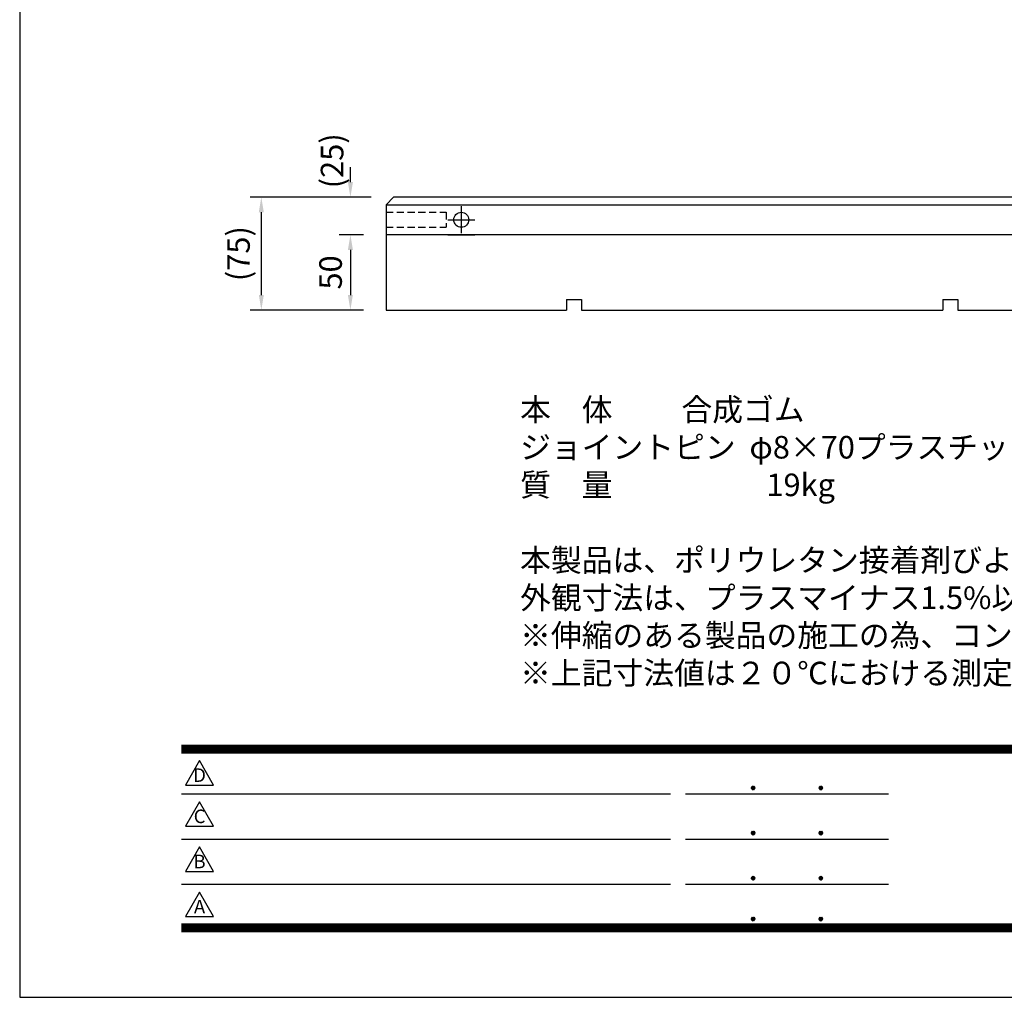
# Model space of a CAD drawing. Extents: x 0 to 2100, y 0 to 1485.
# Drawn here: x 0 to 654, y 0 to 650 of the extents above; entities that cross this region are included whole.
import ezdxf
from ezdxf.enums import TextEntityAlignment as Align

# ---------------------------------------------------------------- set-up
doc = ezdxf.new("R2010")
doc.units = 0
doc.header["$LTSCALE"] = 1.5
doc.linetypes.add('CENTER2', pattern=[28.575000000000003, 19.05, -3.175, 3.175, -3.175])
doc.linetypes.add('HIDDEN2', pattern=[4.762499999999999, 3.175, -1.5875])
doc.layers.get('0').update_dxf_attribs({"linetype": 'CONTINUOUS'})
doc.layers.get('DEFPOINTS').update_dxf_attribs({"linetype": 'CONTINUOUS'})
for name, color, linetype in [('P001', 131, 'CONTINUOUS'), ('P_1CENTER', 2, 'CONTINUOUS'), ('P_2DIM', 6, 'CONTINUOUS'), ('P_3TEXT', 60, 'CONTINUOUS'), ('P_5DRAWFRAME', 104, 'CONTINUOUS')]:
    doc.layers.add(name, color=color, linetype=linetype)
doc.styles.add('BIGFONT', font='simplex.shx', dxfattribs={"bigfont": 'bigfont.shx'})
doc.dimstyles.new('DIMBIGFONT$0', dxfattribs={"dimscale": 5, "dimtxt": 3, "dimasz": 2, "dimexe": 1.5, "dimexo": 3, "dimgap": 0.75, "dimtad": 1, "dimdec": 1, "dimdsep": 46, "dimtxsty": 'BIGFONT', "dimsah": 1, "dimcen": 0, "dimclrt": 230, "dimadec": 0, "dimazin": 0, "dimtfac": 0.6, "dimtdec": 1, "dimtofl": 0, "dimtmove": 2, "dimatfit": 3, "dimfxl": 0, "dimtvp": 1, "dimtolj": 1, "dimarcsym": 0})

# ---------------------------------------------------------------- blocks, each defined once
blk = doc.blocks.new('DFP3')
at = {"color": 0}
for p, q in [((21.5, 33.5), (408, 33.5)), ((21.5, 33.44999999999982), (408, 33.44999999999982)), ((21.5, 33.40000000000009), (408, 33.40000000000009)), ((21.5, 33.34999999999991), (408, 33.34999999999991)), ((21.5, 33.30000000000018), (408, 33.30000000000018)), ((21.5, 33.25), (408, 33.25)), ((21.5, 33.19999999999982), (408, 33.19999999999982)), ((21.5, 33.15000000000009), (408, 33.15000000000009)), ((21.5, 33.09999999999991), (408, 33.09999999999991)), ((21.5, 33.05000000000018), (408, 33.05000000000018)), ((21.5, 33), (408, 33)), ((21.5, 32.94999999999982), (408, 32.94999999999982)), ((21.5, 32.90000000000009), (408, 32.90000000000009)), ((21.5, 32.84999999999991), (408, 32.84999999999991)), ((21.5, 32.80000000000018), (408, 32.80000000000018)), ((21.5, 32.75), (408, 32.75)), ((21.5, 32.69999999999982), (408, 32.69999999999982)), ((21.5, 32.65000000000009), (408, 32.65000000000009)), ((21.5, 32.59999999999991), (408, 32.59999999999991)), ((21.5, 32.55000000000018), (408, 32.55000000000018)), ((21.5, 32.5), (408, 32.5)), ((97.25, 27.82499999999982), (97.5, 28.07499999999982)), ((97.25, 27.82499999999982), (97.5, 27.57499999999982)), ((97.25799400000005, 27.76228399999991), (97.56271599999991, 28.06700600000022)), ((97.25799400000005, 27.88771600000018), (97.56271599999991, 27.58299399999987)), ((97.26523899999984, 27.91094999999996), (97.41404999999986, 28.05976099999998)), ((97.26523899999984, 27.73905000000013), (97.41404999999986, 27.59023900000011)), ((97.27747700000009, 27.71105500000021), (97.61394500000006, 28.04752300000018)), ((97.27747700000009, 27.93894499999988), (97.61394500000006, 27.60247699999991)), ((97.30530599999997, 27.66817399999991), (97.65682599999991, 28.01969400000007)), ((97.30530599999997, 27.98182600000018), (97.65682599999991, 27.63030600000002)), ((97.34040899999991, 28.01743399999987), (97.69243400000005, 27.66540900000018)), ((97.34040899999991, 27.63256600000022), (97.69243400000005, 27.98459099999991)), ((97.38275299999987, 28.04580100000021), (97.72080099999994, 27.70775300000014)), ((97.38275299999987, 27.60419899999988), (97.72080099999994, 27.94224699999995)), ((97.4333200000001, 28.06594399999994), (97.74094400000013, 27.75831999999991)), ((97.4333200000001, 27.58405600000015), (97.74094400000013, 27.89168000000018)), ((97.49502400000006, 28.07495000000017), (97.7499499999999, 27.8200240000001)), ((97.49502400000006, 27.57504999999992), (97.7499499999999, 27.82997599999999)), ((97.57824600000004, 28.06244000000015), (97.73743999999988, 27.90324599999985)), ((97.57824600000004, 27.58755999999994), (97.73743999999988, 27.74675399999978)), ((106.25, 27.82499999999982), (106.5, 28.07499999999982)), ((106.25, 27.82499999999982), (106.5, 27.57499999999982)), ((106.2579940000001, 27.76228399999991), (106.5627159999999, 28.06700600000022)), ((106.2579940000001, 27.88771600000018), (106.5627159999999, 27.58299399999987)), ((106.2652390000001, 27.91094999999996), (106.4140499999999, 28.05976099999998)), ((106.2652390000001, 27.73905000000013), (106.4140499999999, 27.59023900000011)), ((106.2774770000001, 27.71105500000021), (106.6139450000001, 28.04752300000018)), ((106.2774770000001, 27.93894499999988), (106.6139450000001, 27.60247699999991)), ((106.305306, 27.66817399999991), (106.6568259999999, 28.01969400000007)), ((106.305306, 27.98182600000018), (106.6568259999999, 27.63030600000002)), ((106.3404089999999, 28.01743399999987), (106.692434, 27.66540900000018)), ((106.3404089999999, 27.63256600000022), (106.692434, 27.98459099999991)), ((106.3827529999999, 28.04580100000021), (106.7208009999999, 27.70775300000014)), ((106.3827529999999, 27.60419899999988), (106.7208009999999, 27.94224699999995)), ((106.4333200000001, 28.06594399999994), (106.7409440000001, 27.75831999999991)), ((106.4333200000001, 27.58405600000015), (106.7409440000001, 27.89168000000018)), ((106.4950240000001, 28.07495000000017), (106.7499499999999, 27.8200240000001)), ((106.4950240000001, 27.57504999999992), (106.7499499999999, 27.82997599999999)), ((106.578246, 28.06244000000015), (106.7374399999999, 27.90324599999985)), ((106.578246, 27.58755999999994), (106.7374399999999, 27.74675399999978)), ((21.5, 27.02500000000009), (86.5, 27.02500000000009)), ((88.5, 27.02500000000009), (115.5, 27.02500000000009)), ((21.5, 21.02500000000009), (86.5, 21.02500000000009)), ((88.5, 21.02500000000009), (115.5, 21.02500000000009)), ((97.25, 21.82499999999982), (97.5, 22.07499999999982)), ((97.25, 21.82499999999982), (97.5, 21.57499999999982)), ((97.25799400000005, 21.76228399999991), (97.56271599999991, 22.06700600000022)), ((97.25799400000005, 21.88771600000018), (97.56271599999991, 21.58299399999987)), ((97.26523899999984, 21.91094999999996), (97.41404999999986, 22.05976099999998)), ((97.26523899999984, 21.73905000000013), (97.41404999999986, 21.59023900000011)), ((97.27747700000009, 21.71105500000021), (97.61394500000006, 22.04752300000018)), ((97.27747700000009, 21.93894499999988), (97.61394500000006, 21.60247699999991)), ((97.30530599999997, 21.66817399999991), (97.65682599999991, 22.01969400000007)), ((97.30530599999997, 21.98182600000018), (97.65682599999991, 21.63030600000002)), ((97.34040899999991, 22.01743399999987), (97.69243400000005, 21.66540900000018)), ((97.34040899999991, 21.63256600000022), (97.69243400000005, 21.98459099999991)), ((97.38275299999987, 22.04580100000021), (97.72080099999994, 21.70775300000014)), ((97.38275299999987, 21.60419899999988), (97.72080099999994, 21.94224699999995)), ((97.4333200000001, 22.06594399999994), (97.74094400000013, 21.75831999999991)), ((97.4333200000001, 21.58405600000015), (97.74094400000013, 21.89168000000018)), ((97.49502400000006, 22.07495000000017), (97.7499499999999, 21.8200240000001)), ((97.49502400000006, 21.57504999999992), (97.7499499999999, 21.82997599999999)), ((97.57824600000004, 22.06244000000015), (97.73743999999988, 21.90324599999985)), ((97.57824600000004, 21.58755999999994), (97.73743999999988, 21.74675399999978)), ((106.25, 21.82499999999982), (106.5, 22.07499999999982)), ((106.25, 21.82499999999982), (106.5, 21.57499999999982)), ((106.2579940000001, 21.76228399999991), (106.5627159999999, 22.06700600000022)), ((106.2579940000001, 21.88771600000018), (106.5627159999999, 21.58299399999987)), ((106.2652390000001, 21.91094999999996), (106.4140499999999, 22.05976099999998)), ((106.2652390000001, 21.73905000000013), (106.4140499999999, 21.59023900000011)), ((106.2774770000001, 21.71105500000021), (106.6139450000001, 22.04752300000018)), ((106.2774770000001, 21.93894499999988), (106.6139450000001, 21.60247699999991)), ((106.305306, 21.66817399999991), (106.6568259999999, 22.01969400000007)), ((106.305306, 21.98182600000018), (106.6568259999999, 21.63030600000002)), ((106.3404089999999, 22.01743399999987), (106.692434, 21.66540900000018)), ((106.3404089999999, 21.63256600000022), (106.692434, 21.98459099999991)), ((106.3827529999999, 22.04580100000021), (106.7208009999999, 21.70775300000014)), ((106.3827529999999, 21.60419899999988), (106.7208009999999, 21.94224699999995)), ((106.4333200000001, 22.06594399999994), (106.7409440000001, 21.75831999999991)), ((106.4333200000001, 21.58405600000015), (106.7409440000001, 21.89168000000018)), ((106.4950240000001, 22.07495000000017), (106.7499499999999, 21.8200240000001)), ((106.4950240000001, 21.57504999999992), (106.7499499999999, 21.82997599999999)), ((106.578246, 22.06244000000015), (106.7374399999999, 21.90324599999985)), ((106.578246, 21.58755999999994), (106.7374399999999, 21.74675399999978)), ((97.25, 15.82499999999982), (97.5, 16.07499999999982)), ((97.25, 15.82499999999982), (97.5, 15.57499999999982)), ((97.25799400000005, 15.76228399999991), (97.56271599999991, 16.06700600000022)), ((97.25799400000005, 15.88771600000018), (97.56271599999991, 15.58299399999987)), ((97.26523899999984, 15.91094999999996), (97.41404999999986, 16.05976099999998)), ((97.26523899999984, 15.73905000000013), (97.41404999999986, 15.59023900000011)), ((97.27747700000009, 15.71105500000021), (97.61394500000006, 16.04752300000018)), ((97.27747700000009, 15.93894499999988), (97.61394500000006, 15.60247699999991)), ((97.30530599999997, 15.66817399999991), (97.65682599999991, 16.01969400000007)), ((97.30530599999997, 15.98182600000018), (97.65682599999991, 15.63030600000002)), ((97.34040899999991, 16.01743399999987), (97.69243400000005, 15.66540900000018)), ((97.34040899999991, 15.63256600000022), (97.69243400000005, 15.98459099999991)), ((97.38275299999987, 16.04580100000021), (97.72080099999994, 15.70775300000014)), ((97.38275299999987, 15.60419899999988), (97.72080099999994, 15.94224699999995)), ((97.4333200000001, 16.06594399999994), (97.74094400000013, 15.75831999999991)), ((97.4333200000001, 15.58405600000015), (97.74094400000013, 15.89168000000018)), ((97.49502400000006, 16.07495000000017), (97.7499499999999, 15.8200240000001)), ((97.49502400000006, 15.57504999999992), (97.7499499999999, 15.82997599999999)), ((97.57824600000004, 16.06244000000015), (97.73743999999988, 15.90324599999985)), ((97.57824600000004, 15.58755999999994), (97.73743999999988, 15.74675399999978)), ((106.25, 15.82499999999982), (106.5, 16.07499999999982)), ((106.25, 15.82499999999982), (106.5, 15.57499999999982)), ((106.2579940000001, 15.76228399999991), (106.5627159999999, 16.06700600000022)), ((106.2579940000001, 15.88771600000018), (106.5627159999999, 15.58299399999987)), ((106.2652390000001, 15.91094999999996), (106.4140499999999, 16.05976099999998)), ((106.2652390000001, 15.73905000000013), (106.4140499999999, 15.59023900000011)), ((106.2774770000001, 15.71105500000021), (106.6139450000001, 16.04752300000018)), ((106.2774770000001, 15.93894499999988), (106.6139450000001, 15.60247699999991)), ((106.305306, 15.66817399999991), (106.6568259999999, 16.01969400000007)), ((106.305306, 15.98182600000018), (106.6568259999999, 15.63030600000002)), ((106.3404089999999, 16.01743399999987), (106.692434, 15.66540900000018)), ((106.3404089999999, 15.63256600000022), (106.692434, 15.98459099999991)), ((106.3827529999999, 16.04580100000021), (106.7208009999999, 15.70775300000014)), ((106.3827529999999, 15.60419899999988), (106.7208009999999, 15.94224699999995)), ((106.4333200000001, 16.06594399999994), (106.7409440000001, 15.75831999999991)), ((106.4333200000001, 15.58405600000015), (106.7409440000001, 15.89168000000018)), ((106.4950240000001, 16.07495000000017), (106.7499499999999, 15.8200240000001)), ((106.4950240000001, 15.57504999999992), (106.7499499999999, 15.82997599999999)), ((106.578246, 16.06244000000015), (106.7374399999999, 15.90324599999985)), ((106.578246, 15.58755999999994), (106.7374399999999, 15.74675399999978)), ((21.5, 15.02500000000009), (86.5, 15.02500000000009)), ((88.5, 15.02500000000009), (115.5, 15.02500000000009)), ((97.25, 10.40000000000009), (97.5, 10.65000000000009)), ((97.25799400000005, 10.33728400000018), (97.56271599999991, 10.64200600000004)), ((97.26523899999984, 10.48595000000023), (97.41404999999986, 10.6347609999998)), ((97.27747700000009, 10.28605500000003), (97.61394500000006, 10.622523)), ((97.27747700000009, 10.51394500000015), (97.61394500000006, 10.17747700000018)), ((97.30530599999997, 10.24317400000018), (97.65682599999991, 10.59469399999989)), ((97.30530599999997, 10.556826), (97.65682599999991, 10.20530599999984)), ((97.34040899999991, 10.59243400000014), (97.69243400000005, 10.240409)), ((97.34040899999991, 10.20756600000004), (97.69243400000005, 10.55959100000018)), ((97.38275299999987, 10.62080100000003), (97.72080099999994, 10.28275299999996)), ((97.38275299999987, 10.17919900000015), (97.72080099999994, 10.51724699999977)), ((97.4333200000001, 10.64094399999976), (97.74094400000013, 10.33332000000019)), ((97.49502400000006, 10.64994999999999), (97.7499499999999, 10.39502399999992)), ((97.57824600000004, 10.63743999999997), (97.73743999999988, 10.47824600000013)), ((106.25, 10.40000000000009), (106.5, 10.65000000000009)), ((106.2579940000001, 10.33728400000018), (106.5627159999999, 10.64200600000004)), ((106.2652390000001, 10.48595000000023), (106.4140499999999, 10.6347609999998)), ((106.2774770000001, 10.28605500000003), (106.6139450000001, 10.622523)), ((106.2774770000001, 10.51394500000015), (106.6139450000001, 10.17747700000018)), ((106.305306, 10.24317400000018), (106.6568259999999, 10.59469399999989)), ((106.305306, 10.556826), (106.6568259999999, 10.20530599999984)), ((106.3404089999999, 10.59243400000014), (106.692434, 10.240409)), ((106.3404089999999, 10.20756600000004), (106.692434, 10.55959100000018)), ((106.3827529999999, 10.62080100000003), (106.7208009999999, 10.28275299999996)), ((106.3827529999999, 10.17919900000015), (106.7208009999999, 10.51724699999977)), ((106.4333200000001, 10.64094399999976), (106.7409440000001, 10.33332000000019)), ((106.4950240000001, 10.64994999999999), (106.7499499999999, 10.39502399999992)), ((106.578246, 10.63743999999997), (106.7374399999999, 10.47824600000013)), ((21.5, 9.75), (408, 9.75)), ((21.5, 9.699999999999818), (408, 9.699999999999818)), ((21.5, 9.650000000000091), (408, 9.650000000000091)), ((21.5, 9.599999999999909), (408, 9.599999999999909)), ((21.5, 9.550000000000182), (408, 9.550000000000182)), ((21.5, 9.5), (408, 9.5)), ((21.5, 9.449999999999818), (408, 9.449999999999818)), ((21.5, 9.400000000000091), (408, 9.400000000000091)), ((21.5, 9.349999999999909), (408, 9.349999999999909)), ((21.5, 9.300000000000182), (408, 9.300000000000182)), ((21.5, 9.25), (408, 9.25)), ((21.5, 9.199999999999818), (408, 9.199999999999818)), ((97.25, 10.40000000000009), (97.5, 10.15000000000009)), ((97.25799400000005, 10.462716), (97.56271599999991, 10.15799400000014)), ((97.26523899999984, 10.31404999999995), (97.41404999999986, 10.16523899999993)), ((97.4333200000001, 10.15905599999996), (97.74094400000013, 10.46668)), ((97.49502400000006, 10.15005000000019), (97.7499499999999, 10.40497599999981)), ((97.57824600000004, 10.16256000000021), (97.73743999999988, 10.32175400000006)), ((106.25, 10.40000000000009), (106.5, 10.15000000000009)), ((106.2579940000001, 10.462716), (106.5627159999999, 10.15799400000014)), ((106.2652390000001, 10.31404999999995), (106.4140499999999, 10.16523899999993)), ((106.4333200000001, 10.15905599999996), (106.7409440000001, 10.46668)), ((106.4950240000001, 10.15005000000019), (106.7499499999999, 10.40497599999981)), ((106.578246, 10.16256000000021), (106.7374399999999, 10.32175400000006)), ((21.5, 9.150000000000091), (408, 9.150000000000091)), ((21.5, 9.099999999999909), (408, 9.099999999999909)), ((21.5, 9.050000000000182), (408, 9.050000000000182)), ((21.5, 9), (408, 9)), ((21.5, 8.949999999999818), (408, 8.949999999999818)), ((21.5, 8.900000000000091), (408, 8.900000000000091)), ((21.5, 8.849999999999909), (408, 8.849999999999909)), ((21.5, 8.800000000000182), (408, 8.800000000000182)), ((21.5, 8.75), (408, 8.75))]:
    blk.add_line(p, q, dxfattribs=at)
for points in [[(23.91470288034736, 31.44768728129046), (22.04408800817297, 28.20768728129046), (25.78531775252175, 28.20768728129046)], [(23.91470288034736, 25.97268728129055), (22.04408800817297, 22.73268728129055), (25.78531775252175, 22.73268728129055)], [(23.91470288034736, 19.97268728129055), (22.04408800817297, 16.73268728129055), (25.78531775252175, 16.73268728129055)], [(23.91470288034736, 13.97268728129055), (22.04408800817297, 10.73268728129055), (25.78531775252175, 10.73268728129055)]]:
    blk.add_lwpolyline(points, close=True)
at = {"layer": 'DEFPOINTS', "color": 0}
for p, q in [((0, 297), (0, 0)), ((0, 0), (420, 0))]:
    blk.add_line(p, q, dxfattribs=at)
at = {"style": 'BIGFONT'}
for s, p in [('D', (23.91470288034736, 29.28768728129046)), ('C', (23.91470288034736, 23.81268728129055)), ('B', (23.91470288034736, 17.81268728129055)), ('A', (23.91470288034736, 11.81268728129055))]:
    blk.add_text(s, height=1.8, dxfattribs=at).set_placement(p, align=Align.MIDDLE)
at = {"color": 83, "style": 'BIGFONT', "flags": 8}
for tag, p in [('REV04', (27.26401421759988, 27.96269714661775)), ('REV03', (27.26401421759988, 22.48769714661784)), ('REV02', (27.26401421759988, 16.48769714661784)), ('REV01', (27.26401421759988, 11.30342510533432))]:
    blk.add_attdef(tag, text='', height=2, dxfattribs=at).set_placement(p, align=Align.BOTTOM_LEFT)
for tag, p in [('R4D', (93.12203381809525, 27.96269714661776)), ('R4C', (102.2470088180952, 27.96269714661776)), ('R4A', (111.3720088180952, 27.96269714661776)), ('R3D', (93.12203381809525, 22.48769714661785)), ('R3C', (102.2470088180952, 22.48769714661785)), ('R3A', (111.3720088180952, 22.48769714661785)), ('R2D', (93.12203381809525, 16.48769714661785)), ('R2C', (102.2470088180952, 16.48769714661785)), ('R2A', (111.3720088180952, 16.48769714661785)), ('R1D', (93.12203381809525, 11.30342510533433)), ('R1C', (102.2470088180952, 11.30342510533433)), ('R1A', (111.3720088180952, 11.30342510533433))]:
    blk.add_attdef(tag, text='', height=2, dxfattribs=at).set_placement(p, align=Align.BOTTOM_CENTER)
at = {"color": 83, "style": 'BIGFONT'}
for tag, height, p in [('PROJECT1', 4, (283.3767781158953, 25.59552576656833)), ('DATE', 3, (344.6767368508332, 25.84170330022686)), ('SCALE', 3, (379.6767368508332, 25.84170330022687)), ('PROJECT2', 4, (284.2017368508333, 17.84170330022687)), ('PROJECT3', 4, (284.2017368508333, 10.56670330022678)), ('DWGNO', 3, (358.6767368508332, 10.56670330022678))]:
    blk.add_attdef(tag, text='', height=height, dxfattribs=at).set_placement(p, align=Align.BOTTOM_CENTER)
blk = doc.blocks.new('*D29')
at = {"layer": 'DEFPOINTS', "color": 0}
for p in [(248.5112332927129, 531.5902806398732), (160.6077209455152, 456.5902806398728), (243.5112332927129, 456.5902806398728)]:
    blk.add_point(p, dxfattribs=at)
at = {"layer": 'P_2DIM', "color": 0, "lineweight": -2}
for p, q in [((233.5112332927129, 531.5902806398732), (153.1077209455152, 531.5902806398732)), ((160.6077209455152, 521.5902806398732), (160.6077209455152, 466.5902806398728)), ((228.5112332927129, 456.5902806398728), (153.1077209455152, 456.5902806398728))]:
    blk.add_line(p, q, dxfattribs=at)
at = {"layer": 'P_2DIM', "color": 0}
for points in [[(158.9410542788486, 521.5902806398732), (162.2743876121819, 521.5902806398732), (160.6077209455152, 531.5902806398732)], [(158.9410542788486, 466.5902806398728), (162.2743876121819, 466.5902806398728), (160.6077209455152, 456.5902806398728)]]:
    blk.add_solid(points, dxfattribs=at)
at = {"layer": 'P_2DIM', "color": 230, "insert": (145.4291495169437, 494.0902806398731), "char_height": 15, "attachment_point": 5, "rotation": 90, "style": 'BIGFONT'}
blk.add_mtext('\\A1;(75)', dxfattribs=at)
blk = doc.blocks.new('*D32')
at = {"layer": 'DEFPOINTS', "color": 0}
for p in [(248.5112332927129, 531.5902806398732), (219.8105463534584, 506.5902806398732), (243.5112332927129, 506.5902806398732)]:
    blk.add_point(p, dxfattribs=at)
at = {"layer": 'P_2DIM', "color": 0, "lineweight": -2}
for p, q in [((219.8105463534584, 541.5902806398732), (219.8105463534584, 551.5902806398732)), ((233.5112332927129, 531.5902806398732), (212.3105463534584, 531.5902806398732)), ((228.5112332927129, 506.5902806398732), (212.3105463534584, 506.5902806398732)), ((219.8105463534584, 496.5902806398732), (219.8105463534584, 486.5902806398732))]:
    blk.add_line(p, q, dxfattribs=at)
at = {"layer": 'P_2DIM', "color": 0}
for points in [[(218.1438796867918, 541.5902806398732), (221.4772130201251, 541.5902806398732), (219.8105463534584, 531.5902806398732)], [(218.1438796867918, 496.5902806398732), (221.4772130201251, 496.5902806398732), (219.8105463534584, 506.5902806398732)]]:
    blk.add_solid(points, dxfattribs=at)
at = {"layer": 'P_2DIM', "color": 230, "insert": (207.6368466341655, 555.7655356098503), "char_height": 15, "attachment_point": 5, "rotation": 90, "style": 'BIGFONT'}
blk.add_mtext('\\A1;(25)', dxfattribs=at)
blk = doc.blocks.new('*D33')
at = {"layer": 'DEFPOINTS', "color": 0}
for p in [(243.5112332927129, 506.5902806398732), (219.8105463534584, 456.5902806398729), (243.5112332927128, 456.5902806398729)]:
    blk.add_point(p, dxfattribs=at)
at = {"layer": 'P_2DIM', "color": 0, "lineweight": -2}
for p, q in [((228.5112332927129, 506.5902806398732), (212.3105463534584, 506.5902806398732)), ((219.8105463534584, 496.5902806398732), (219.8105463534584, 466.5902806398729)), ((228.5112332927128, 456.5902806398729), (212.3105463534584, 456.5902806398729))]:
    blk.add_line(p, q, dxfattribs=at)
at = {"layer": 'P_2DIM', "color": 0}
for points in [[(218.1438796867918, 496.5902806398732), (221.4772130201251, 496.5902806398732), (219.8105463534584, 506.5902806398732)], [(218.1438796867918, 466.5902806398729), (221.4772130201251, 466.5902806398729), (219.8105463534584, 456.5902806398729)]]:
    blk.add_solid(points, dxfattribs=at)
at = {"layer": 'P_2DIM', "color": 230, "insert": (206.6313031905829, 481.5902806398731), "char_height": 15, "attachment_point": 5, "rotation": 90, "style": 'BIGFONT'}
blk.add_mtext('\\A1;50', dxfattribs=at)

msp = doc.modelspace()

# ---------------------------------------------------------------- linework, layer by layer
at = {"layer": 'P001'}
for p, q in [((248.5112332927129, 531.5902806398732), (243.5112332927129, 526.5902806398732)), ((738.5112332927133, 531.5902806398731), (248.5112332927129, 531.5902806398732)), ((243.5112332927129, 526.5902806398732), (1243.511233292713, 526.5902806398732)), ((243.5112332927129, 526.5902806398732), (243.5112332927129, 456.5902806398728)), ((1243.511233292713, 506.5902806398731), (243.5112332927129, 506.5902806398733)), ((363.5112332927129, 463.590280639873), (363.5112332927129, 456.5902806398728)), ((363.5112332927129, 463.590280639873), (373.5112332927129, 463.5902806398728)), ((373.5112332927129, 463.590280639873), (373.5112332927129, 456.5902806398728)), ((613.5112332927131, 463.5902806398728), (613.5112332927131, 456.5902806398728)), ((613.5112332927131, 463.5902806398728), (623.5112332927133, 463.5902806398728)), ((623.5112332927133, 463.5902806398728), (623.5112332927131, 456.5902806398728)), ((243.5112332927129, 456.5902806398728), (363.5112332927129, 456.5902806398728)), ((373.5112332927129, 456.5902806398728), (613.5112332927131, 456.5902806398728)), ((623.5112332927133, 456.5902806398728), (863.5112332927129, 456.5902806398728))]:
    msp.add_line(p, q, dxfattribs=at)
msp.add_circle((293.5112332927129, 516.5902806398732), 5, dxfattribs=at)
at = {"layer": 'P_1CENTER', "linetype": 'CENTER2'}
for p, q in [((293.5112332927129, 525.5902806398732), (293.5112332927129, 507.5902806398732)), ((284.5112332927129, 516.5902806398732), (302.5112332927129, 516.5902806398732)), ((284.5112332927129, 506.590280639873), (302.5112332927129, 506.590280639873))]:
    msp.add_line(p, q, dxfattribs=at)
at = {"layer": 'P_1CENTER', "linetype": 'HIDDEN2'}
for p, q in [((243.5112332927147, 521.5902806398724), (283.5112332927147, 521.5902806398733)), ((283.5112332927147, 521.5902806398733), (283.5112332927147, 511.5902806398731)), ((243.5112332927147, 511.5902806398722), (283.5112332927147, 511.5902806398731))]:
    msp.add_line(p, q, dxfattribs=at)

# ---------------------------------------------------------------- block references
at = {"layer": 'P_5DRAWFRAME', "xscale": 5, "yscale": 5, "zscale": 5}
msp.add_blockref('DFP3', (0, 0), dxfattribs=at)

# ---------------------------------------------------------------- texts
at = {"layer": 'P_3TEXT', "insert": (332.6222766854416, 397.9602206807963), "char_height": 15, "attachment_point": 1, "style": 'BIGFONT'}
msp.add_mtext('本\u3000体          合成ゴム\\Pジョイントピン  φ8×70プラスチックパイプ\\P質\u3000量\u3000\u3000\u3000\u3000\u300019kg\\P  \\P本製品は、ポリウレタン接着剤びよる硬質ゴムチップ成形品の為、気温等の影響を受けて外観寸法が変わります。\\P外観寸法は、プラスマイナス1.5%以内を許容寸法としております。\\P※伸縮のある製品の施工の為、コンクリート面との接着施工は十分に注意願います。\\P※上記寸法値は２０℃における測定値です。', dxfattribs=at)

# ---------------------------------------------------------------- dimensions: what is measured, and where the dimension line sits
at = {"layer": 'P_2DIM'}
dim = msp.add_linear_dim(base=(219.8105463534584, 506.5902806398732), p1=(248.5112332927129, 531.5902806398732), p2=(243.5112332927129, 506.5902806398732), angle=90, text='(<>)', dimstyle='DIMBIGFONT$0', dxfattribs=at)
dim.commit()
dim.dimension.update_dxf_attribs({"geometry": '*D32', "text_midpoint": (207.6368466341655, 555.7655356098503), "dimtype": 160})
dim = msp.add_linear_dim(base=(160.6077209455152, 456.5902806398728), p1=(248.5112332927129, 531.5902806398732), p2=(243.5112332927129, 456.5902806398728), angle=90, text='(<>)', dimstyle='DIMBIGFONT$0', dxfattribs=at)
dim.commit()
dim.dimension.update_dxf_attribs({"geometry": '*D29', "text_midpoint": (145.4291495169437, 494.0902806398731)})
dim = msp.add_linear_dim(base=(219.8105463534584, 456.5902806398729), p1=(243.5112332927129, 506.5902806398732), p2=(243.5112332927128, 456.5902806398729), angle=90, dimstyle='DIMBIGFONT$0', dxfattribs=at)
dim.commit()
dim.dimension.update_dxf_attribs({"geometry": '*D33', "text_midpoint": (206.6313031905829, 481.5902806398731), "dimtype": 160})

doc.saveas('drawing.dxf')
